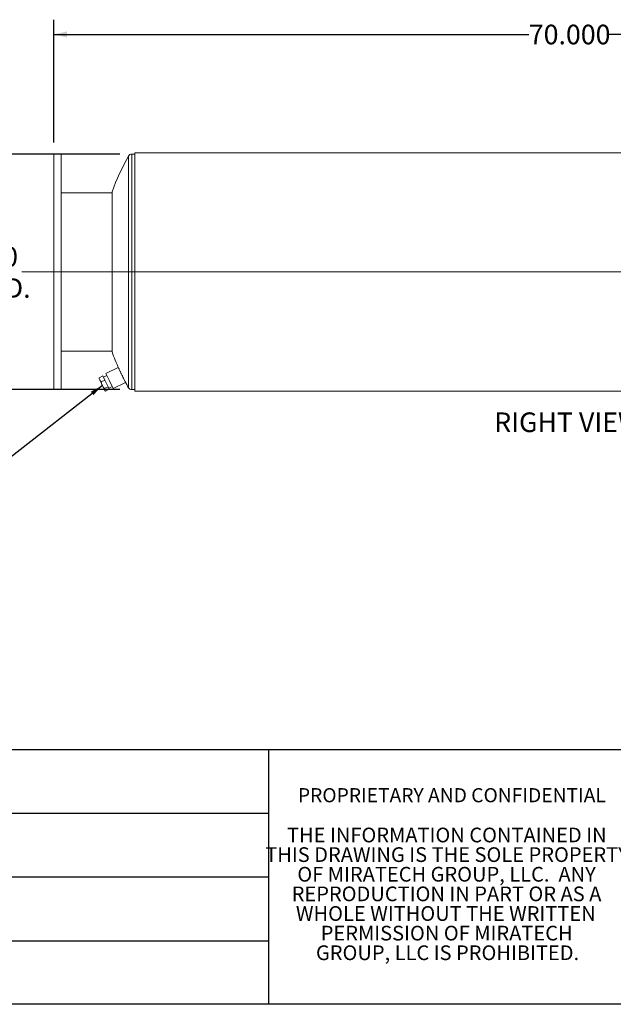
# Model space of a CAD drawing. Units: inches. Extents: x 8 to 168, y 8 to 126.
# Drawn here: x 61 to 102, y 8 to 75 of the extents above; entities that cross this region are included whole.
import ezdxf

# ---------------------------------------------------------------- set-up
doc = ezdxf.new("R2010")
doc.units = ezdxf.units.IN
doc.header["$LTSCALE"] = 16
doc.header["$MEASUREMENT"] = 0
doc.linetypes.add('CENTERX2', pattern=[0.8, 0.5, -0.1, 0.1, -0.1])
doc.layers.add('FORMAT', color=7, linetype='Continuous')
doc.styles.add('SLDTEXTSTYLE0', font='TXT', dxfattribs={"width": 0.75})
doc.styles.add('SLDTEXTSTYLE3', font='TXT', dxfattribs={"width": 0.7})
doc.dimstyles.new('SLDDIMSTYLE0', dxfattribs={"dimtxt": 0.18, "dimasz": 0.88, "dimexe": 0, "dimexo": 0.0625, "dimgap": 0, "dimtad": 0, "dimtih": 1, "dimtoh": 1, "dimdec": 0, "dimrnd": 1e-09, "dimzin": 0, "dimdsep": 46, "dimtxsty": 'Standard', "dimsah": 1, "dimcen": 0.09, "dimadec": 0, "dimazin": 0, "dimtfac": 0.88, "dimtdec": 0, "dimtofl": 0, "dimtmove": 0, "dimatfit": 3, "dimfxl": 0, "dimfrac": 2, "dimtolj": 1, "dimtzin": 0, "dimarcsym": 0})
doc.dimstyles.new('SLDDIMSTYLE1', dxfattribs={"dimtxt": 1.333333, "dimasz": 0.88, "dimexe": 0, "dimexo": 0.0625, "dimgap": 0.333333, "dimtad": 0, "dimtih": 1, "dimtoh": 1, "dimdec": 3, "dimrnd": 1e-09, "dimzin": 4, "dimdsep": 46, "dimtxsty": 'SLDTEXTSTYLE0', "dimsah": 1, "dimcen": 0.09, "dimadec": 0, "dimazin": 1, "dimtfac": 1, "dimtdec": 4, "dimtofl": 0, "dimtmove": 0, "dimatfit": 3, "dimfxl": 0, "dimfrac": 2, "dimtolj": 1, "dimtzin": 12, "dimarcsym": 0})

# ---------------------------------------------------------------- blocks, each defined once
blk = doc.blocks.new('SW_NOTE_2')
at = {"layer": 'FORMAT', "color": 0, "char_height": 1, "attachment_point": 2, "style": 'SLDTEXTSTYLE3'}
for s, insert in [('THE INFORMATION CONTAINED IN', (9.297, 1.289)), ('THIS DRAWING IS THE SOLE PROPERTY', (9.312, -0.044)), ('OF MIRATECH GROUP, LLC.  ANY', (9.28, -1.378)), ('REPRODUCTION IN PART OR AS A', (9.279, -2.711)), ('WHOLE WITHOUT THE WRITTEN', (9.228, -4.044)), ('PERMISSION OF MIRATECH', (9.288, -5.378)), ('GROUP, LLC IS PROHIBITED.', (9.346, -6.711))]:
    blk.add_mtext(s, dxfattribs=dict(at, insert=insert))
blk = doc.blocks.new('_D_2')
at = {"layer": 'FORMAT'}
for p, q in [((63.817, 66.559), (63.817, 74.894)), ((133.817, 66.559), (133.817, 74.894)), ((63.817, 73.894), (96.109, 73.894)), ((133.817, 73.894), (101.526, 73.894))]:
    blk.add_line(p, q, dxfattribs=at)
for points in [[(63.817, 73.894), (64.697, 73.694), (64.697, 74.094)], [(133.817, 73.894), (132.937, 74.094), (132.937, 73.694)]]:
    blk.add_solid(points, dxfattribs=at)
at = {"layer": 'FORMAT', "insert": (96.109, 74.554), "char_height": 1.3333, "attachment_point": 1, "style": 'SLDTEXTSTYLE0'}
blk.add_mtext('70.000', dxfattribs=at)
blk = doc.blocks.new('_D_4')
at = {"layer": 'FORMAT'}
for p, q in [((68.306, 65.759), (56.518, 65.759)), ((57.518, 65.759), (57.518, 59.904)), ((57.518, 49.759), (57.518, 55.615)), ((68.306, 49.759), (56.518, 49.759))]:
    blk.add_line(p, q, dxfattribs=at)
for points in [[(57.518, 65.759), (57.318, 64.879), (57.718, 64.879)], [(57.518, 49.759), (57.718, 50.639), (57.318, 50.639)]]:
    blk.add_solid(points, dxfattribs=at)
at = {"layer": 'FORMAT', "char_height": 1.3333, "attachment_point": 1, "style": 'SLDTEXTSTYLE0'}
for s, insert in [('%%c', (53.803, 59.452)), ('16.000', (55.816, 59.452)), ('SHELL I.D.', (53.569, 57.333))]:
    blk.add_mtext(s, dxfattribs=dict(at, insert=insert))

msp = doc.modelspace()

# ---------------------------------------------------------------- linework, layer by layer
at = {"color": 7, "linetype": 'Continuous', "lineweight": 15}
for p, q in [((64.3175, 65.7592), (63.8175, 65.7592)), ((63.8175, 49.7592), (63.8175, 65.7592)), ((64.3175, 49.7592), (64.3175, 65.7592)), ((69.3175, 65.7592), (69.1062, 65.7592)), ((128.3175, 65.8548), (69.3175, 65.8548)), ((69.3175, 65.8548), (69.3175, 57.7602)), ((67.7698, 63.1342), (64.3175, 63.1342)), ((67.7698, 57.7592), (67.7698, 63.1967)), ((67.7698, 52.3217), (67.7698, 57.7592)), ((128.3175, 57.7602), (69.3175, 57.7602)), ((128.3175, 57.7602), (69.3175, 57.7602)), ((69.3175, 57.7602), (69.3175, 57.7602)), ((69.3175, 57.7592), (69.3175, 49.6636)), ((128.3175, 57.7592), (69.3175, 57.7592)), ((64.3175, 52.3842), (67.7698, 52.3842)), ((68.1839, 51.265), (67.3409, 50.8548)), ((67.587, 50.349), (67.3409, 50.8548)), ((68.43, 50.7592), (68.1839, 51.265)), ((66.8844, 50.5636), (67.1432, 50.6896)), ((66.8844, 50.5636), (66.887, 50.5335)), ((66.8859, 50.5334), (66.8897, 50.4963)), ((66.9302, 50.4133), (66.8897, 50.4963)), ((67.1075, 50.0487), (66.9302, 50.4133)), ((67.0202, 50.2845), (67.2791, 50.4104)), ((67.2791, 50.4104), (67.1432, 50.6896)), ((67.4032, 50.7267), (67.1784, 50.6173)), ((67.498, 49.9605), (67.2791, 50.4104)), ((67.8331, 49.8432), (67.587, 50.349)), ((67.8331, 49.8432), (68.6761, 50.2534)), ((68.6761, 50.2534), (68.43, 50.7592)), ((63.8175, 49.7592), (64.3175, 49.7592)), ((67.2585, 49.7384), (67.1075, 50.0487)), ((67.2391, 49.8345), (67.498, 49.9605)), ((67.2726, 49.7095), (67.2585, 49.7384)), ((67.2726, 49.7095), (67.2993, 49.6836)), ((67.3222, 49.6638), (67.5811, 49.7897)), ((67.5811, 49.7897), (67.498, 49.9605)), ((67.5459, 49.862), (67.7707, 49.9713)), ((69.1062, 49.7592), (69.3175, 49.7592)), ((69.3175, 49.6636), (128.3175, 49.6636))]:
    msp.add_line(p, q, dxfattribs=at)
at = {"color": 8, "linetype": 'Continuous', "lineweight": 15}
for p, q in [((68.8885, 49.8861), (68.8885, 65.6322)), ((69.1062, 49.7592), (69.1062, 65.7592))]:
    msp.add_line(p, q, dxfattribs=at)
at = {"color": 7, "linetype": 'Continuous', "lineweight": 15}
for centre, radius, start, end in [((82.8175, 57.7592), 16, 150.523701, 160.132645), ((69.1062, 65.5092), 0.25, 90, 150.523701), ((82.8175, 57.7592), 16, 199.867355, 204.229235), ((82.8175, 57.7592), 16, 207.678317, 209.476299), ((69.1062, 50.0092), 0.25, 209.476299, 270)]:
    msp.add_arc(centre, radius, start, end, dxfattribs=at)
for points, knots in [([(68.2761, 51.0908), (68.2636, 51.1169), (68.2385, 51.169), (68.2234, 51.2004), (68.2265, 51.1941), (68.227, 51.193)], [0, 0, 0, 0, 0.4504436, 0.9019561, 1, 1, 1, 1]), ([(68.6485, 50.3271), (68.649, 50.326), (68.6506, 50.3228), (68.6311, 50.3624), (68.5937, 50.4381), (68.5386, 50.5503), (68.4821, 50.6659), (68.4325, 50.7676), (68.3937, 50.8475), (68.3555, 50.9262), (68.3141, 51.0119), (68.2901, 51.0617), (68.2761, 51.0908)], [0, 0, 0, 0, 0.0595929, 0.1761335, 0.296282, 0.4263934, 0.5698066, 0.6467168, 0.7257255, 0.8048036, 0.8863613, 1, 1, 1, 1]), ([(66.9302, 50.4133), (66.9199, 50.4371), (66.8993, 50.485), (66.8894, 50.5373), (66.8844, 50.5636)], [0, 0, 0, 0, 0.4977806, 1, 1, 1, 1]), ([(67.0202, 50.2845), (67.0028, 50.3044), (66.9677, 50.3445), (66.9427, 50.3903), (66.9302, 50.4133)], [0, 0, 0, 0, 0.4981128, 1, 1, 1, 1]), ([(67.1075, 50.0487), (67.0903, 50.0868), (67.0558, 50.1634), (67.0321, 50.244), (67.0202, 50.2845)], [0, 0, 0, 0, 0.49778063, 1, 1, 1, 1]), ([(67.2391, 49.8345), (67.2148, 49.8686), (67.166, 49.937), (67.1271, 50.0114), (67.1075, 50.0487)], [0, 0, 0, 0, 0.4981128, 1, 1, 1, 1]), ([(67.2585, 49.7384), (67.2527, 49.7532), (67.2409, 49.7829), (67.2397, 49.8173), (67.2391, 49.8345)], [0, 0, 0, 0, 0.4977806, 1, 1, 1, 1]), ([(67.3222, 49.6638), (67.3091, 49.6748), (67.2828, 49.6969), (67.2666, 49.7245), (67.2585, 49.7384)], [0, 0, 0, 0, 0.4981128, 1, 1, 1, 1])]:
    msp.add_open_spline(points, degree=3, knots=knots, dxfattribs=at)
at = {"layer": 'FORMAT', "linetype": 'CENTERX2', "lineweight": 0}
msp.add_line((61.6366, 57.7592), (135.7201, 57.7592), dxfattribs=at)
at = {"layer": 'FORMAT'}
for p, q in [((78.4, 25.28), (48, 25.28)), ((102.4, 25.28), (78.4, 25.28)), ((78.4, 25.28), (78.4, 8)), ((78.4, 20.96), (48, 20.96)), ((78.4, 16.64), (48, 16.64)), ((48, 12.32), (78.4, 12.32)), ((168, 8), (8, 8))]:
    msp.add_line(p, q, dxfattribs=at)

# ---------------------------------------------------------------- block references
msp.add_blockref('SW_NOTE_2', (81.2348, 18.7142), dxfattribs=at)

# ---------------------------------------------------------------- texts
at = {"layer": 'FORMAT', "style": 'SLDTEXTSTYLE0'}
for s, insert, char_height, attachment_point in [('RIGHT VIEW', (98.7608, 48.2126), 1.33333, 2), ('PROPRIETARY AND CONFIDENTIAL', (80.4055, 22.6866), 0.96, 1)]:
    msp.add_mtext(s, dxfattribs=dict(at, insert=insert, char_height=char_height, attachment_point=attachment_point))

# ---------------------------------------------------------------- dimensions: what is measured, and where the dimension line sits
at = {"layer": 'FORMAT'}
dim = msp.add_linear_dim(base=(63.8175, 73.8944), p1=(133.8175, 65.7592), p2=(63.8175, 65.7592), dimstyle='SLDDIMSTYLE1', dxfattribs=at)
dim.commit()
dim.dimension.update_dxf_attribs({"geometry": '_D_2', "text_midpoint": (98.8175, 73.8944), "dimtype": 160})
dim = msp.add_linear_dim(base=(57.5183, 65.7592), p1=(69.1062, 49.7592), p2=(69.1062, 65.7592), angle=90, text='%%c<>\\PSHELL I.D.', dimstyle='SLDDIMSTYLE1', dxfattribs=at)
dim.commit()
dim.dimension.update_dxf_attribs({"geometry": '_D_4', "text_midpoint": (57.5183, 57.7592), "dimtype": 160})

# ---------------------------------------------------------------- leaders
msp.add_leader([(67.1075, 50.0487), (60.7864, 45.1074), (56.8494, 45.1074)], dimstyle='SLDDIMSTYLE0', dxfattribs=at)

doc.saveas('drawing.dxf')
